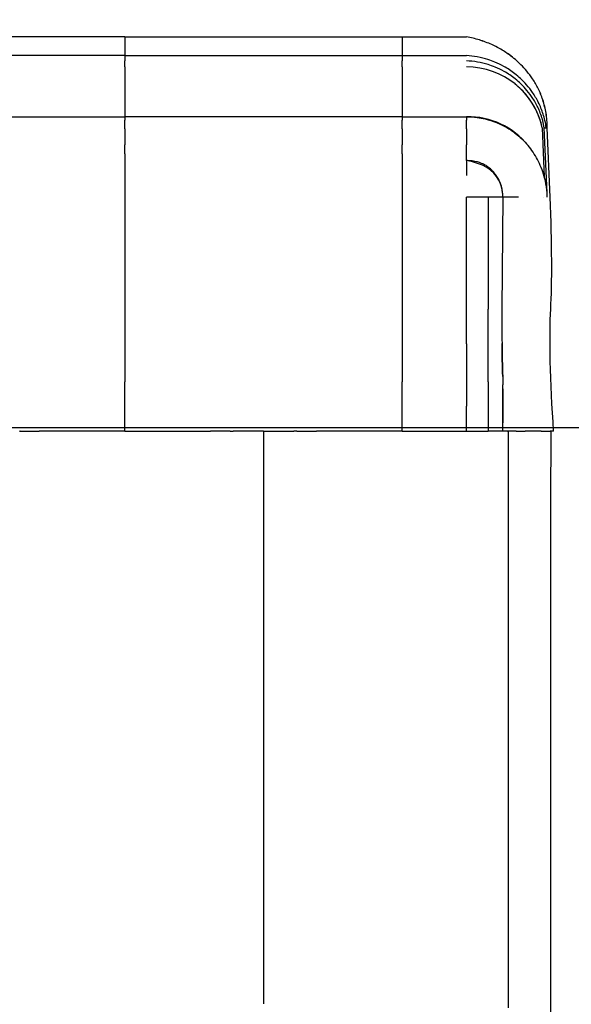
# Model space of a CAD drawing. Units: millimetres. Extents: x 53807.8 to 53813.8, y 37703.1 to 37724.2.
# Drawn here: x 53809.7 to 53811.5, y 37718.4 to 37721.7 of the extents above; entities that cross this region are included whole.
import ezdxf

# ---------------------------------------------------------------- set-up
doc = ezdxf.new("R2010")
doc.units = ezdxf.units.MM
doc.layers.add('sup-VIS', color=7, linetype='Continuous')

msp = doc.modelspace()

# ---------------------------------------------------------------- linework, layer by layer
at = {"elevation": 2971.8774}
msp.add_lwpolyline([(53812.2892, 37720.3526), (53807.8251, 37720.3526), (53807.8251, 37722.8709), (53812.2892, 37722.8709)], close=True, dxfattribs=at)
at = {"layer": 'sup-VIS'}
for p, q in [((53810.0333, 37721.6665, 2971.8774), (53809.1007, 37721.6665, 2971.8774)), ((53810.0333, 37721.6665, 2971.8774), (53810.966, 37721.6665, 2971.8774)), ((53810.0333, 37721.6665, 2971.8774), (53810.0333, 37721.6039, 2971.8774)), ((53810.0333, 37721.6665, 2971.8774), (53810.0333, 37721.6039, 2971.8774)), ((53810.966, 37721.6665, 2971.8774), (53810.966, 37721.6039, 2971.8774)), ((53810.966, 37721.6665, 2971.8774), (53811.1822, 37721.6665, 2971.8774)), ((53810.966, 37721.6665, 2971.8774), (53810.966, 37721.6039, 2971.8774)), ((53810.0333, 37721.6039, 2971.8774), (53809.1007, 37721.6039, 2971.8774)), ((53810.0333, 37721.6039, 2971.8774), (53810.966, 37721.6039, 2971.8774)), ((53810.0333, 37721.6039, 2971.8774), (53810.0333, 37721.5857, 2971.8774)), ((53810.0333, 37721.6039, 2971.8774), (53810.0333, 37721.5857, 2971.8774)), ((53810.0333, 37721.5659, 2971.8774), (53810.0333, 37721.5857, 2971.8774)), ((53810.0333, 37721.5659, 2971.8774), (53810.0333, 37721.5857, 2971.8774)), ((53810.966, 37721.6039, 2971.8774), (53810.966, 37721.5857, 2971.8774)), ((53810.966, 37721.6039, 2971.8774), (53811.1822, 37721.6039, 2971.8774)), ((53810.966, 37721.6039, 2971.8774), (53810.966, 37721.5857, 2971.8774)), ((53810.966, 37721.5659, 2971.8774), (53810.966, 37721.5857, 2971.8774)), ((53810.966, 37721.5659, 2971.8774), (53810.966, 37721.5857, 2971.8774)), ((53810.0333, 37721.5659, 2971.8774), (53810.0333, 37721.3982, 2971.8774)), ((53810.0333, 37721.5659, 2971.8774), (53810.0333, 37721.3982, 2971.8774)), ((53810.966, 37721.5659, 2971.8774), (53810.966, 37721.3982, 2971.8774)), ((53810.966, 37721.5659, 2971.8774), (53810.966, 37721.3982, 2971.8774)), ((53809.1007, 37721.3982, 2971.8774), (53810.0333, 37721.3982, 2971.8774)), ((53810.0333, 37721.3982, 2971.8774), (53810.0333, 37721.3871, 2971.8774)), ((53810.966, 37721.3982, 2971.8774), (53810.0333, 37721.3982, 2971.8774)), ((53810.0333, 37721.3982, 2971.8774), (53810.0333, 37721.3871, 2971.8774)), ((53810.0333, 37721.3573, 2971.8774), (53810.0333, 37721.3871, 2971.8774)), ((53810.0333, 37721.3573, 2971.8774), (53810.0333, 37721.3871, 2971.8774)), ((53810.966, 37721.3982, 2971.8774), (53810.966, 37721.3871, 2971.8774)), ((53810.966, 37721.3982, 2971.8774), (53811.1822, 37721.3982, 2971.8774)), ((53810.966, 37721.3982, 2971.8774), (53810.966, 37721.3871, 2971.8774)), ((53810.966, 37721.3573, 2971.8774), (53810.966, 37721.3871, 2971.8774)), ((53810.966, 37721.3573, 2971.8774), (53810.966, 37721.3871, 2971.8774)), ((53811.1822, 37721.3982, 2971.8774), (53811.1822, 37721.3871, 2971.8774)), ((53811.1822, 37721.3982, 2971.8774), (53811.1822, 37721.3982, 2971.8774)), ((53811.1822, 37721.3573, 2971.8774), (53811.1822, 37721.3871, 2971.8774)), ((53810.0333, 37721.3573, 2971.8774), (53810.0333, 37721.3035, 2971.8774)), ((53810.0333, 37721.3573, 2971.8774), (53810.0333, 37721.3035, 2971.8774)), ((53810.966, 37721.3573, 2971.8774), (53810.966, 37721.3035, 2971.8774)), ((53810.966, 37721.3573, 2971.8774), (53810.966, 37721.3035, 2971.8774)), ((53811.1822, 37721.3573, 2971.8774), (53811.1822, 37721.3035, 2971.8774)), ((53811.4366, 37721.3613, 2971.8774), (53811.4436, 37721.1969, 2971.8774)), ((53811.4529, 37721.1429, 2971.8774), (53811.4436, 37721.3613, 2971.8774)), ((53811.4436, 37721.3613, 2971.8774), (53811.4501, 37721.3613, 2971.8774)), ((53811.4631, 37721.1285, 2971.8774), (53811.4532, 37721.3613, 2971.8774)), ((53810.0333, 37721.2731, 2971.8774), (53810.0333, 37721.3035, 2971.8774)), ((53810.0333, 37721.2731, 2971.8774), (53810.0333, 37721.3035, 2971.8774)), ((53810.966, 37721.2731, 2971.8774), (53810.966, 37721.3035, 2971.8774)), ((53810.966, 37721.2731, 2971.8774), (53810.966, 37721.3035, 2971.8774)), ((53811.1822, 37721.3032, 2971.8774), (53811.1822, 37721.3035, 2971.8774)), ((53810.0333, 37721.2731, 2971.8774), (53810.0333, 37721.2508, 2971.8774)), ((53810.0333, 37721.2731, 2971.8774), (53810.0333, 37721.2508, 2971.8774)), ((53810.0333, 37721.2508, 2971.8774), (53810.0333, 37721.2009, 2971.8774)), ((53810.0333, 37721.2508, 2971.8774), (53810.0333, 37721.2009, 2971.8774)), ((53810.966, 37721.2731, 2971.8774), (53810.966, 37721.2508, 2971.8774)), ((53810.966, 37721.2731, 2971.8774), (53810.966, 37721.2508, 2971.8774)), ((53810.966, 37721.2508, 2971.8774), (53810.966, 37721.2009, 2971.8774)), ((53810.966, 37721.2508, 2971.8774), (53810.966, 37721.2009, 2971.8774)), ((53811.1822, 37721.2508, 2971.8774), (53811.1822, 37721.2009, 2971.8774)), ((53810.0333, 37721.2009, 2971.8774), (53810.0333, 37720.7519, 2971.8774)), ((53810.0333, 37721.2009, 2971.8774), (53810.0333, 37720.7519, 2971.8774)), ((53810.966, 37721.2009, 2971.8774), (53810.966, 37720.7519, 2971.8774)), ((53810.966, 37721.2009, 2971.8774), (53810.966, 37720.7519, 2971.8774)), ((53811.1822, 37720.7519, 2971.8774), (53811.1822, 37721.1285, 2971.8774)), ((53811.1822, 37721.1285, 2971.8774), (53811.1822, 37721.1285, 2971.8774)), ((53811.2547, 37721.1285, 2971.8774), (53811.1822, 37721.1285, 2971.8774)), ((53811.2546, 37721.1285, 2971.8774), (53811.1822, 37721.1285, 2971.8774)), ((53811.2547, 37721.1285, 2971.8774), (53811.2547, 37721.1285, 2971.8774)), ((53811.2547, 37721.1285, 2971.8774), (53811.2547, 37720.7519, 2971.8774)), ((53811.2547, 37721.1285, 2971.8774), (53811.2547, 37721.1285, 2971.8774)), ((53811.3045, 37721.1285, 2971.8774), (53811.3009, 37720.7528, 2971.8774)), ((53811.3045, 37721.1285, 2971.8774), (53811.304, 37721.1285, 2971.8774)), ((53810.0333, 37720.7519, 2971.8774), (53810.0333, 37720.5074, 2971.8774)), ((53810.0333, 37720.7519, 2971.8774), (53810.0333, 37720.5074, 2971.8774)), ((53810.966, 37720.7519, 2971.8774), (53810.966, 37720.5074, 2971.8774)), ((53810.966, 37720.7519, 2971.8774), (53810.966, 37720.5074, 2971.8774)), ((53811.1822, 37720.6354, 2971.8774), (53811.1822, 37720.7519, 2971.8774)), ((53811.2547, 37720.5074, 2971.8774), (53811.2547, 37720.7519, 2971.8774)), ((53811.1822, 37720.6354, 2971.8774), (53811.1822, 37720.5074, 2971.8774)), ((53810.0333, 37720.4259, 2971.8774), (53810.0333, 37720.5074, 2971.8774)), ((53810.0333, 37720.4259, 2971.8774), (53810.0333, 37720.5074, 2971.8774)), ((53810.966, 37720.4259, 2971.8774), (53810.966, 37720.5074, 2971.8774)), ((53810.966, 37720.4259, 2971.8774), (53810.966, 37720.5074, 2971.8774)), ((53811.1822, 37720.5074, 2971.8774), (53811.1822, 37720.4259, 2971.8774)), ((53811.2547, 37720.5074, 2971.8774), (53811.2547, 37720.4259, 2971.8774)), ((53811.3045, 37720.4283, 2971.8774), (53811.3045, 37720.4974, 2971.8774)), ((53810.0333, 37720.3418, 2971.8774), (53810.0333, 37720.4259, 2971.8774)), ((53810.0333, 37720.3418, 2971.8774), (53810.0333, 37720.4259, 2971.8774)), ((53810.966, 37720.3418, 2971.8774), (53810.966, 37720.4259, 2971.8774)), ((53810.966, 37720.3418, 2971.8774), (53810.966, 37720.4259, 2971.8774)), ((53811.1822, 37720.3418, 2971.8774), (53811.1822, 37720.4259, 2971.8774)), ((53811.2547, 37720.4259, 2971.8774), (53811.2547, 37720.3418, 2971.8774)), ((53811.3045, 37720.3418, 2971.8774), (53811.3045, 37720.4283, 2971.8774)), ((53809.6792, 37720.3418, 2971.8774), (53809.6802, 37720.3418, 2971.8774)), ((53809.681, 37720.3418, 2971.8774), (53809.6802, 37720.3418, 2971.8774)), ((53809.681, 37720.3418, 2971.8774), (53809.6953, 37720.3418, 2971.8774)), ((53809.6953, 37720.3418, 2971.8774), (53809.7451, 37720.3418, 2971.8774)), ((53810.0333, 37720.3418, 2971.8774), (53809.7451, 37720.3418, 2971.8774)), ((53810.0333, 37720.3418, 2971.8774), (53810.3215, 37720.3418, 2971.8774)), ((53810.3714, 37720.3418, 2971.8774), (53810.3215, 37720.3418, 2971.8774)), ((53810.3857, 37720.3418, 2971.8774), (53810.3714, 37720.3418, 2971.8774)), ((53810.3857, 37720.3418, 2971.8774), (53810.3857, 37720.3418, 2971.8774)), ((53810.387, 37720.3418, 2971.8774), (53810.3857, 37720.3418, 2971.8774)), ((53810.387, 37720.3418, 2971.8774), (53810.397, 37720.3418, 2971.8774)), ((53810.4862, 37720.3418, 2971.8774), (53810.397, 37720.3418, 2971.8774)), ((53810.4994, 37720.3418, 2971.8774), (53810.4862, 37720.3418, 2971.8774)), ((53810.4994, 37720.3418, 2971.8774), (53810.5126, 37720.3418, 2971.8774)), ((53810.5126, 37720.3418, 2971.8774), (53810.6018, 37720.3418, 2971.8774)), ((53810.6118, 37720.3418, 2971.8774), (53810.6018, 37720.3418, 2971.8774)), ((53810.6118, 37720.3418, 2971.8774), (53810.6131, 37720.3418, 2971.8774)), ((53810.6131, 37720.3418, 2971.8774), (53810.6274, 37720.3418, 2971.8774)), ((53810.6131, 37720.3418, 2971.8774), (53810.6131, 37720.3418, 2971.8774)), ((53810.6274, 37720.3418, 2971.8774), (53810.6773, 37720.3418, 2971.8774)), ((53810.966, 37720.3418, 2971.8774), (53810.6773, 37720.3418, 2971.8774)), ((53810.966, 37720.3418, 2971.8774), (53811.1822, 37720.3418, 2971.8774)), ((53811.1822, 37720.3418, 2971.8774), (53811.2543, 37720.3418, 2971.8774)), ((53811.304, 37720.3418, 2971.8774), (53811.2543, 37720.3418, 2971.8774)), ((53811.3196, 37720.3418, 2971.8774), (53811.304, 37720.3418, 2971.8774)), ((53811.3045, 37720.3418, 2971.8774), (53811.3045, 37720.3418, 2971.8774)), ((53811.3196, 37720.3418, 2971.8774), (53811.3204, 37720.3418, 2971.8774)), ((53811.3492, 37720.3418, 2971.8774), (53811.3204, 37720.3418, 2971.8774)), ((53811.4334, 37720.3418, 2971.8774), (53811.3791, 37720.3418, 2971.8774)), ((53811.4333, 37720.3418, 2971.8774), (53811.3792, 37720.3418, 2971.8774)), ((53811.4516, 37720.3418, 2971.8774), (53811.4632, 37720.3418, 2971.8774)), ((53811.4638, 37720.3418, 2971.8774), (53811.4632, 37720.3418, 2971.8774)), ((53811.4748, 37720.3418, 2971.8774), (53811.4638, 37720.3418, 2971.8774))]:
    msp.add_line(p, q, dxfattribs=at)
for centre, radius, start, end in [((53811.1818, 37721.3049, 2971.8774), 0.261, 12.4893, 89.9211), ((53811.1867, 37721.1383, 2971.8774), 0.26, 38.8426, 91.005)]:
    msp.add_arc(centre, radius, start, end, dxfattribs=at)
for centre, major_axis, ratio, start_param, end_param in [((53811.2547, 37721.1285, 2971.8774), (0.05, 0), 0.000008, 0.164079, 1.570796), ((53811.3974, 37721.3301, 2971.8774), (-0.0456, 0.6837), 0.079663, -2.583158, -1.875401), ((53811.3449, 37720.78, 2971.8774), (-0.0051, -0.5484), 0.079756, -1.52043, -1.087819), ((53811.349, 37720.793, 2971.8774), (-0.0056, -0.5971), 0.080008, -1.304201, -1.10583)]:
    msp.add_ellipse(centre, major_axis=major_axis, ratio=ratio, start_param=start_param, end_param=end_param, dxfattribs=at)
at = {"layer": 'sup-VIS', "extrusion": (1.97067e-16, -1.55396e-16, -1)}
msp.add_ellipse((53811.5121, 37720.3526, 2971.8774), major_axis=(-0.0317, 0.4751), ratio=0.079663, start_param=-1.588117, end_param=-0.566335, dxfattribs=at)
at = {"layer": 'sup-VIS', "extrusion": (1.07338e-15, -1.80697e-16, -1)}
msp.add_ellipse((53811.3487, 37720.7926, 2971.8774), major_axis=(0.0056, 0.5954), ratio=0.079756, start_param=-2.036468, end_param=-1.837468, dxfattribs=at)
at = {"layer": 'sup-VIS', "extrusion": (2.38294e-16, -1.64807e-16, -1)}
msp.add_ellipse((53811.2858, 37720.4139, 2971.8774), major_axis=(-0.0023, -0.2388), ratio=0.080008, start_param=-2.05876, end_param=-1.929009, dxfattribs=at)
at = {"layer": 'sup-VIS'}
for points, knots in [([(53811.4529, 37721.3613, 2971.8774), (53811.4531, 37721.3697, 2971.8774), (53811.4528, 37721.3782, 2971.8774), (53811.4522, 37721.3867, 2971.8774), (53811.4516, 37721.3947, 2971.8774), (53811.4507, 37721.4027, 2971.8774), (53811.4493, 37721.4108, 2971.8774), (53811.4469, 37721.4256, 2971.8774), (53811.4432, 37721.4405, 2971.8774), (53811.4383, 37721.4553, 2971.8774), (53811.434, 37721.4681, 2971.8774), (53811.4287, 37721.4809, 2971.8774), (53811.4225, 37721.4933, 2971.8774), (53811.417, 37721.5042, 2971.8774), (53811.4109, 37721.5148, 2971.8774), (53811.404, 37721.5252, 2971.8774), (53811.398, 37721.5342, 2971.8774), (53811.3915, 37721.543, 2971.8774), (53811.3844, 37721.5515, 2971.8774), (53811.3783, 37721.5589, 2971.8774), (53811.3718, 37721.566, 2971.8774), (53811.3649, 37721.573, 2971.8774), (53811.353, 37721.5849, 2971.8774), (53811.34, 37721.596, 2971.8774), (53811.326, 37721.6062, 2971.8774), (53811.3156, 37721.6138, 2971.8774), (53811.3046, 37721.6208, 2971.8774), (53811.2931, 37721.6273, 2971.8774), (53811.2846, 37721.632, 2971.8774), (53811.2757, 37721.6365, 2971.8774), (53811.2667, 37721.6406, 2971.8774), (53811.2534, 37721.6466, 2971.8774), (53811.2395, 37721.6518, 2971.8774), (53811.2252, 37721.6562, 2971.8774), (53811.2112, 37721.6605, 2971.8774), (53811.1968, 37721.6639, 2971.8774), (53811.1822, 37721.6665, 2971.8774)], [0, 0, 0, 0, 0.06561, 0.06561, 0.06561, 0.126915, 0.126915, 0.126915, 0.240099, 0.240099, 0.240099, 0.33861, 0.33861, 0.33861, 0.42435, 0.42435, 0.42435, 0.498976, 0.498976, 0.498976, 0.563927, 0.563927, 0.563927, 0.675624, 0.675624, 0.675624, 0.758711, 0.758711, 0.758711, 0.820516, 0.820516, 0.820516, 0.911354, 0.911354, 0.911354, 1, 1, 1, 1]), ([(53811.4532, 37721.3613, 2971.8774), (53811.4533, 37721.3697, 2971.8774), (53811.4531, 37721.3782, 2971.8774), (53811.4525, 37721.3868, 2971.8774), (53811.4519, 37721.3947, 2971.8774), (53811.4509, 37721.4028, 2971.8774), (53811.4496, 37721.4108, 2971.8774), (53811.4472, 37721.4257, 2971.8774), (53811.4435, 37721.4406, 2971.8774), (53811.4385, 37721.4554, 2971.8774), (53811.4342, 37721.4682, 2971.8774), (53811.4289, 37721.4809, 2971.8774), (53811.4226, 37721.4934, 2971.8774), (53811.4172, 37721.5043, 2971.8774), (53811.411, 37721.5149, 2971.8774), (53811.4041, 37721.5253, 2971.8774), (53811.3981, 37721.5343, 2971.8774), (53811.3916, 37721.5431, 2971.8774), (53811.3846, 37721.5515, 2971.8774), (53811.3784, 37721.5589, 2971.8774), (53811.3719, 37721.5661, 2971.8774), (53811.365, 37721.573, 2971.8774), (53811.3531, 37721.5849, 2971.8774), (53811.3401, 37721.5961, 2971.8774), (53811.326, 37721.6063, 2971.8774), (53811.3156, 37721.6138, 2971.8774), (53811.3046, 37721.6209, 2971.8774), (53811.2931, 37721.6273, 2971.8774), (53811.2846, 37721.6321, 2971.8774), (53811.2758, 37721.6366, 2971.8774), (53811.2667, 37721.6406, 2971.8774), (53811.2534, 37721.6467, 2971.8774), (53811.2395, 37721.6519, 2971.8774), (53811.2252, 37721.6562, 2971.8774), (53811.2112, 37721.6605, 2971.8774), (53811.1968, 37721.6639, 2971.8774), (53811.1822, 37721.6665, 2971.8774)], [0, 0, 0, 0, 0.06561, 0.06561, 0.06561, 0.126915, 0.126915, 0.126915, 0.240099, 0.240099, 0.240099, 0.33861, 0.33861, 0.33861, 0.42435, 0.42435, 0.42435, 0.498976, 0.498976, 0.498976, 0.563927, 0.563927, 0.563927, 0.675624, 0.675624, 0.675624, 0.758711, 0.758711, 0.758711, 0.820516, 0.820516, 0.820516, 0.911354, 0.911354, 0.911354, 1, 1, 1, 1]), ([(53811.4501, 37721.3613, 2971.8774), (53811.449, 37721.3693, 2971.8774), (53811.4476, 37721.3773, 2971.8774), (53811.4457, 37721.3853, 2971.8774), (53811.444, 37721.3927, 2971.8774), (53811.442, 37721.4001, 2971.8774), (53811.4396, 37721.4074, 2971.8774), (53811.4353, 37721.4209, 2971.8774), (53811.4299, 37721.4341, 2971.8774), (53811.4234, 37721.4469, 2971.8774), (53811.4178, 37721.4581, 2971.8774), (53811.4114, 37721.4689, 2971.8774), (53811.4043, 37721.4793, 2971.8774), (53811.398, 37721.4884, 2971.8774), (53811.3913, 37721.4971, 2971.8774), (53811.384, 37721.5054, 2971.8774), (53811.3776, 37721.5127, 2971.8774), (53811.3709, 37721.5197, 2971.8774), (53811.3637, 37721.5263, 2971.8774), (53811.3575, 37721.5321, 2971.8774), (53811.3511, 37721.5376, 2971.8774), (53811.3443, 37721.5428, 2971.8774), (53811.3327, 37721.5518, 2971.8774), (53811.3204, 37721.56, 2971.8774), (53811.3074, 37721.5672, 2971.8774), (53811.2978, 37721.5726, 2971.8774), (53811.2878, 37721.5774, 2971.8774), (53811.2775, 37721.5817, 2971.8774), (53811.2698, 37721.5849, 2971.8774), (53811.262, 37721.5878, 2971.8774), (53811.2541, 37721.5903, 2971.8774), (53811.2424, 37721.594, 2971.8774), (53811.2304, 37721.5971, 2971.8774), (53811.2183, 37721.5993, 2971.8774), (53811.2064, 37721.6016, 2971.8774), (53811.1943, 37721.6031, 2971.8774), (53811.1822, 37721.6039, 2971.8774)], [0, 0, 0, 0, 0.06561, 0.06561, 0.06561, 0.126915, 0.126915, 0.126915, 0.240099, 0.240099, 0.240099, 0.33861, 0.33861, 0.33861, 0.42435, 0.42435, 0.42435, 0.498976, 0.498976, 0.498976, 0.563927, 0.563927, 0.563927, 0.675624, 0.675624, 0.675624, 0.758711, 0.758711, 0.758711, 0.820516, 0.820516, 0.820516, 0.911354, 0.911354, 0.911354, 1, 1, 1, 1]), ([(53811.4436, 37721.3613, 2971.8774), (53811.4422, 37721.3691, 2971.8774), (53811.4405, 37721.3768, 2971.8774), (53811.4385, 37721.3844, 2971.8774), (53811.4347, 37721.3985, 2971.8774), (53811.4298, 37721.4123, 2971.8774), (53811.4237, 37721.4257, 2971.8774), (53811.4184, 37721.4373, 2971.8774), (53811.4122, 37721.4486, 2971.8774), (53811.4052, 37721.4595, 2971.8774), (53811.3992, 37721.4689, 2971.8774), (53811.3925, 37721.478, 2971.8774), (53811.3853, 37721.4867, 2971.8774), (53811.379, 37721.4943, 2971.8774), (53811.3722, 37721.5015, 2971.8774), (53811.3651, 37721.5084, 2971.8774), (53811.3589, 37721.5143, 2971.8774), (53811.3524, 37721.52, 2971.8774), (53811.3457, 37721.5254, 2971.8774), (53811.334, 37721.5347, 2971.8774), (53811.3216, 37721.543, 2971.8774), (53811.3085, 37721.5504, 2971.8774), (53811.2987, 37721.5558, 2971.8774), (53811.2886, 37721.5607, 2971.8774), (53811.2782, 37721.565, 2971.8774), (53811.2705, 37721.5681, 2971.8774), (53811.2626, 37721.571, 2971.8774), (53811.2546, 37721.5734, 2971.8774), (53811.2428, 37721.5771, 2971.8774), (53811.2307, 37721.5799, 2971.8774), (53811.2184, 37721.582, 2971.8774), (53811.2065, 37721.584, 2971.8774), (53811.1944, 37721.5853, 2971.8774), (53811.1822, 37721.5857, 2971.8774)], [0, 0, 0, 0, 0.06561, 0.06561, 0.06561, 0.186741, 0.186741, 0.186741, 0.292169, 0.292169, 0.292169, 0.38393, 0.38393, 0.38393, 0.463795, 0.463795, 0.463795, 0.533307, 0.533307, 0.533307, 0.652848, 0.652848, 0.652848, 0.741769, 0.741769, 0.741769, 0.807913, 0.807913, 0.807913, 0.90513, 0.90513, 0.90513, 1, 1, 1, 1]), ([(53811.4366, 37721.3613, 2971.8774), (53811.4334, 37721.376, 2971.8774), (53811.4289, 37721.3905, 2971.8774), (53811.4231, 37721.4044, 2971.8774), (53811.4181, 37721.4166, 2971.8774), (53811.4122, 37721.4284, 2971.8774), (53811.4054, 37721.4396, 2971.8774), (53811.3995, 37721.4495, 2971.8774), (53811.3929, 37721.4589, 2971.8774), (53811.3857, 37721.4679, 2971.8774), (53811.3795, 37721.4757, 2971.8774), (53811.3728, 37721.4831, 2971.8774), (53811.3656, 37721.4902, 2971.8774), (53811.3594, 37721.4963, 2971.8774), (53811.3529, 37721.5022, 2971.8774), (53811.3461, 37721.5077, 2971.8774), (53811.3458, 37721.5079, 2971.8774), (53811.3456, 37721.5081, 2971.8774), (53811.3453, 37721.5083, 2971.8774)], [0, 0, 0, 0, 0.1296366, 0.1296366, 0.1296366, 0.2424675, 0.2424675, 0.2424675, 0.3406714, 0.3406714, 0.3406714, 0.4261445, 0.4261445, 0.4261445, 0.5005372, 0.5005372, 0.5005372, 0.5032952, 0.5032952, 0.5032952, 0.5032952]), ([(53811.1822, 37721.3982, 2971.8774), (53811.1942, 37721.3982, 2971.8774), (53811.2063, 37721.3974, 2971.8774), (53811.2182, 37721.3958, 2971.8774), (53811.2271, 37721.3946, 2971.8774), (53811.2359, 37721.3929, 2971.8774), (53811.2447, 37721.3908, 2971.8774), (53811.2575, 37721.3878, 2971.8774), (53811.2701, 37721.3838, 2971.8774), (53811.2823, 37721.3789, 2971.8774), (53811.2943, 37721.3741, 2971.8774), (53811.3059, 37721.3685, 2971.8774), (53811.317, 37721.3621, 2971.8774), (53811.3275, 37721.356, 2971.8774), (53811.3375, 37721.3493, 2971.8774), (53811.347, 37721.3419, 2971.8774), (53811.3541, 37721.3364, 2971.8774), (53811.361, 37721.3306, 2971.8774), (53811.3675, 37721.3244, 2971.8774), (53811.3751, 37721.3172, 2971.8774), (53811.3824, 37721.3095, 2971.8774), (53811.3891, 37721.3014, 2971.8774)], [0.339065, 0.339065, 0.339065, 0.339065, 0.3954966, 0.3954966, 0.3954966, 0.4374736, 0.4374736, 0.4374736, 0.4991696, 0.4991696, 0.4991696, 0.5593767, 0.5593767, 0.5593767, 0.6158083, 0.6158083, 0.6158083, 0.6577853, 0.6577853, 0.6577853, 0.7071623, 0.7071623, 0.7071623, 0.7071623]), ([(53811.1822, 37721.2508, 2971.8774), (53811.1822, 37721.2582, 2971.8774), (53811.1822, 37721.2656, 2971.8774), (53811.1822, 37721.2731, 2971.8774), (53811.1822, 37721.2731, 2971.8774), (53811.1822, 37721.2733, 2971.8774), (53811.1822, 37721.2734, 2971.8774), (53811.1822, 37721.274, 2971.8774), (53811.1822, 37721.2746, 2971.8774), (53811.1822, 37721.2769, 2971.8774), (53811.1822, 37721.2791, 2971.8774), (53811.1822, 37721.2846, 2971.8774), (53811.1822, 37721.2879, 2971.8774), (53811.1822, 37721.2952, 2971.8774), (53811.1822, 37721.2991, 2971.8774), (53811.1822, 37721.3031, 2971.8774)], [-89.838831, -89.838831, -89.838831, -89.838831, -45.537485, -45.537485, -44.333199, -44.333199, -41.384844, -41.384844, -35.484647, -35.484647, -23.656431, -23.656431, -11.828216, -11.828216, 0, 0, 0, 0]), ([(53811.4328, 37721.228, 2971.8774), (53811.4292, 37721.237, 2971.8774), (53811.4252, 37721.2459, 2971.8774), (53811.4118, 37721.2712, 2971.8774), (53811.4013, 37721.2869, 2971.8774), (53811.3892, 37721.3013, 2971.8774)], [-104.206304, -104.206304, -104.206304, -104.206304, -94.923539, -94.923539, -76.968914, -76.968914, -76.968914, -76.968914]), ([(53811.3045, 37721.1285, 2971.8774), (53811.3045, 37721.1338, 2971.8774), (53811.3042, 37721.1391, 2971.8774), (53811.3035, 37721.1443, 2971.8774), (53811.3029, 37721.1497, 2971.8774), (53811.3019, 37721.1549, 2971.8774), (53811.3006, 37721.1601, 2971.8774), (53811.2997, 37721.1636, 2971.8774), (53811.2986, 37721.1671, 2971.8774), (53811.2974, 37721.1705, 2971.8774), (53811.2958, 37721.175, 2971.8774), (53811.294, 37721.1795, 2971.8774), (53811.2919, 37721.1838, 2971.8774), (53811.2897, 37721.1884, 2971.8774), (53811.2872, 37721.1929, 2971.8774), (53811.2844, 37721.1972, 2971.8774), (53811.2816, 37721.2016, 2971.8774), (53811.2785, 37721.2058, 2971.8774), (53811.2751, 37721.2099, 2971.8774), (53811.2727, 37721.2127, 2971.8774), (53811.2703, 37721.2153, 2971.8774), (53811.2677, 37721.2179, 2971.8774), (53811.2642, 37721.2214, 2971.8774), (53811.2605, 37721.2247, 2971.8774), (53811.2566, 37721.2278, 2971.8774), (53811.2538, 37721.2299, 2971.8774), (53811.2509, 37721.232, 2971.8774), (53811.2476, 37721.234, 2971.8774), (53811.2443, 37721.236, 2971.8774), (53811.2407, 37721.238, 2971.8774), (53811.2367, 37721.2398, 2971.8774), (53811.2341, 37721.2411, 2971.8774), (53811.2312, 37721.2422, 2971.8774), (53811.2282, 37721.2433, 2971.8774), (53811.2242, 37721.2448, 2971.8774), (53811.2199, 37721.246, 2971.8774), (53811.2152, 37721.2471, 2971.8774), (53811.2091, 37721.2486, 2971.8774), (53811.2023, 37721.2497, 2971.8774), (53811.1952, 37721.2503, 2971.8774), (53811.191, 37721.2506, 2971.8774), (53811.1866, 37721.2508, 2971.8774), (53811.1822, 37721.2508, 2971.8774)], [-1, -1, -1, -1, -0.9397929, -0.9397929, -0.9397929, -0.8780969, -0.8780969, -0.8780969, -0.83612, -0.83612, -0.83612, -0.7796883, -0.7796883, -0.7796883, -0.7194813, -0.7194813, -0.7194813, -0.6577853, -0.6577853, -0.6577853, -0.6158083, -0.6158083, -0.6158083, -0.5593767, -0.5593767, -0.5593767, -0.5203971, -0.5203971, -0.5203971, -0.4804536, -0.4804536, -0.4804536, -0.4532767, -0.4532767, -0.4532767, -0.4167415, -0.4167415, -0.4167415, -0.3676255, -0.3676255, -0.3676255, -0.339065, -0.339065, -0.339065, -0.339065]), ([(53811.3045, 37721.1285, 2971.8774), (53811.3036, 37721.15, 2971.8774), (53811.299, 37721.1688, 2971.8774), (53811.2725, 37721.2199, 2971.8774), (53811.2363, 37721.2419, 2971.8774), (53811.1822, 37721.2508, 2971.8774)], [0, 0, 0, 0, 0.313294, 0.313294, 1, 1, 1, 1]), ([(53811.4529, 37721.1429, 2971.8774), (53811.452, 37721.1563, 2971.8774), (53811.45, 37721.1696, 2971.8774), (53811.4461, 37721.1875, 2971.8774), (53811.4449, 37721.1922, 2971.8774), (53811.4436, 37721.1969, 2971.8774)], [-407.372488, -407.372488, -407.372488, -407.372488, -367.125954, -367.125954, -352.453701, -352.453701, -352.453701, -352.453701]), ([(53811.304, 37721.1285, 2971.8774), (53811.3032, 37721.1285, 2971.8774), (53811.3016, 37721.1285, 2971.8774), (53811.2964, 37721.1285, 2971.8774), (53811.2924, 37721.1285, 2971.8774), (53811.2829, 37721.1285, 2971.8774), (53811.2777, 37721.1285, 2971.8774), (53811.2664, 37721.1285, 2971.8774), (53811.2606, 37721.1285, 2971.8774), (53811.2547, 37721.1285, 2971.8774)], [4.140679, 4.140679, 4.140679, 4.140679, 19.660354, 19.660354, 39.18648, 39.18648, 57.365752, 57.365752, 75.113948, 75.113948, 75.113948, 75.113948]), ([(53811.3268, 37721.1285, 2971.8774), (53811.3268, 37721.1285, 2971.8774), (53811.3268, 37721.1285, 2971.8774), (53811.3268, 37721.1285, 2971.8774), (53811.3194, 37721.1285, 2971.8774), (53811.3119, 37721.1285, 2971.8774), (53811.3045, 37721.1285, 2971.8774)], [0.1371145, 0.1371145, 0.1371145, 0.1371145, 0.1380856, 0.1380856, 0.1380856, 1, 1, 1, 1]), ([(53811.3567, 37721.1285, 2971.8774), (53811.3528, 37721.1285, 2971.8774), (53811.349, 37721.1285, 2971.8774), (53811.3417, 37721.1285, 2971.8774), (53811.3384, 37721.1285, 2971.8774), (53811.3331, 37721.1285, 2971.8774), (53811.331, 37721.1285, 2971.8774), (53811.328, 37721.1285, 2971.8774), (53811.3271, 37721.1285, 2971.8774), (53811.3268, 37721.1285, 2971.8774)], [0, 0, 0, 0, 11.718596, 11.718596, 23.436277, 23.436277, 34.145862, 34.145862, 44.797319, 44.797319, 44.797319, 44.797319]), ([(53811.305, 37720.4283, 2971.8774), (53811.3051, 37720.4403, 2971.8774), (53811.3051, 37720.4522, 2971.8774), (53811.3049, 37720.4753, 2971.8774), (53811.3047, 37720.4865, 2971.8774), (53811.3045, 37720.4974, 2971.8774)], [-70.949097, -70.949097, -70.949097, -70.949097, -35.010582, -35.010582, 0, 0, 0, 0]), ([(53811.3045, 37720.3418, 2971.8774), (53811.3046, 37720.3563, 2971.8774), (53811.3047, 37720.3708, 2971.8774), (53811.3049, 37720.3996, 2971.8774), (53811.305, 37720.414, 2971.8774), (53811.305, 37720.4283, 2971.8774)], [-86.597293, -86.597293, -86.597293, -86.597293, -43.148837, -43.148837, 0, 0, 0, 0]), ([(53810.4994, 37720.3418, 2971.8774), (53810.4994, 37719.9739, 2971.8774), (53810.4994, 37719.6292, 2971.8774), (53810.4994, 37718.9881, 2971.8774), (53810.4994, 37718.6915, 2971.8774), (53810.4994, 37718.4178, 2971.8774)], [0, 0, 0, 0, 0.501481, 0.501481, 1, 1, 1, 1]), ([(53810.4994, 37720.3418, 2971.8774), (53810.4994, 37719.9739, 2971.8774), (53810.4994, 37719.6292, 2971.8774), (53810.4994, 37718.9881, 2971.8774), (53810.4994, 37718.6915, 2971.8774), (53810.4994, 37718.4178, 2971.8774)], [0, 0, 0, 0, 0.501481, 0.501481, 1, 1, 1, 1]), ([(53811.3218, 37720.3418, 2971.8774), (53811.3218, 37719.9997, 2971.8774), (53811.3217, 37719.6777, 2971.8774), (53811.3217, 37719.0245, 2971.8774), (53811.3217, 37718.7003, 2971.8774), (53811.3217, 37718.4037, 2971.8774)], [0, 0, 0, 0, 0.461899, 0.461899, 1, 1, 1, 1]), ([(53811.3492, 37720.3418, 2971.8774), (53811.3495, 37720.3418, 2971.8774), (53811.3506, 37720.3418, 2971.8774), (53811.3542, 37720.3418, 2971.8774), (53811.3567, 37720.3418, 2971.8774), (53811.3624, 37720.3418, 2971.8774), (53811.3654, 37720.3418, 2971.8774), (53811.3721, 37720.3418, 2971.8774), (53811.3756, 37720.3418, 2971.8774), (53811.3791, 37720.3418, 2971.8774)], [0, 0, 0, 0, 11.963216, 11.963216, 23.833582, 23.833582, 34.469574, 34.469574, 45.082662, 45.082662, 45.082662, 45.082662]), ([(53811.4334, 37720.3418, 2971.8774), (53811.4373, 37720.3418, 2971.8774), (53811.4411, 37720.3418, 2971.8774), (53811.4472, 37720.3418, 2971.8774), (53811.4495, 37720.3418, 2971.8774), (53811.4516, 37720.3418, 2971.8774)], [0, 0, 0, 0, 11.62818, 11.62818, 19.615411, 19.615411, 19.615411, 19.615411]), ([(53811.466, 37718.1885, 2971.8774), (53811.4657, 37718.3088, 2971.8774), (53811.4655, 37718.4379, 2971.8774), (53811.4654, 37718.6957, 2971.8774), (53811.4654, 37718.8226, 2971.8774), (53811.4654, 37719.0955, 2971.8774), (53811.4654, 37719.2419, 2971.8774), (53811.4655, 37719.4895, 2971.8774), (53811.4655, 37719.5885, 2971.8774), (53811.4656, 37719.7888, 2971.8774), (53811.4657, 37719.8902, 2971.8774), (53811.4659, 37720.1083, 2971.8774), (53811.466, 37720.225, 2971.8774), (53811.4663, 37720.3418, 2971.8774)], [-2370.819367, -2370.819367, -2370.819367, -2370.819367, -1875.861156, -1875.861156, -1436.631921, -1436.631921, -964.509261, -964.509261, -658.030727, -658.030727, -350.418304, -350.418304, 0, 0, 0, 0])]:
    msp.add_open_spline(points, degree=3, knots=knots, dxfattribs=at)
for points in [[(53811.1822, 37721.3031, 2971.8774), (53811.1822, 37721.3031, 2971.8774), (53811.1822, 37721.3031, 2971.8774), (53811.1822, 37721.3032, 2971.8774)], [(53811.4436, 37721.1969, 2971.8774), (53811.4406, 37721.2075, 2971.8774), (53811.437, 37721.2179, 2971.8774), (53811.4328, 37721.228, 2971.8774)], [(53811.2547, 37721.1285, 2971.8774), (53811.2546, 37721.1285, 2971.8774), (53811.2546, 37721.1285, 2971.8774), (53811.2546, 37721.1285, 2971.8774)], [(53811.4407, 37721.1285, 2971.8774), (53811.4407, 37721.1285, 2971.8774), (53811.4407, 37721.1285, 2971.8774), (53811.4407, 37721.1285, 2971.8774)], [(53811.4535, 37721.1285, 2971.8774), (53811.4534, 37721.1333, 2971.8774), (53811.4532, 37721.1381, 2971.8774), (53811.4529, 37721.1429, 2971.8774)]]:
    msp.add_open_spline(points, degree=3, dxfattribs=at)

doc.saveas('drawing.dxf')
